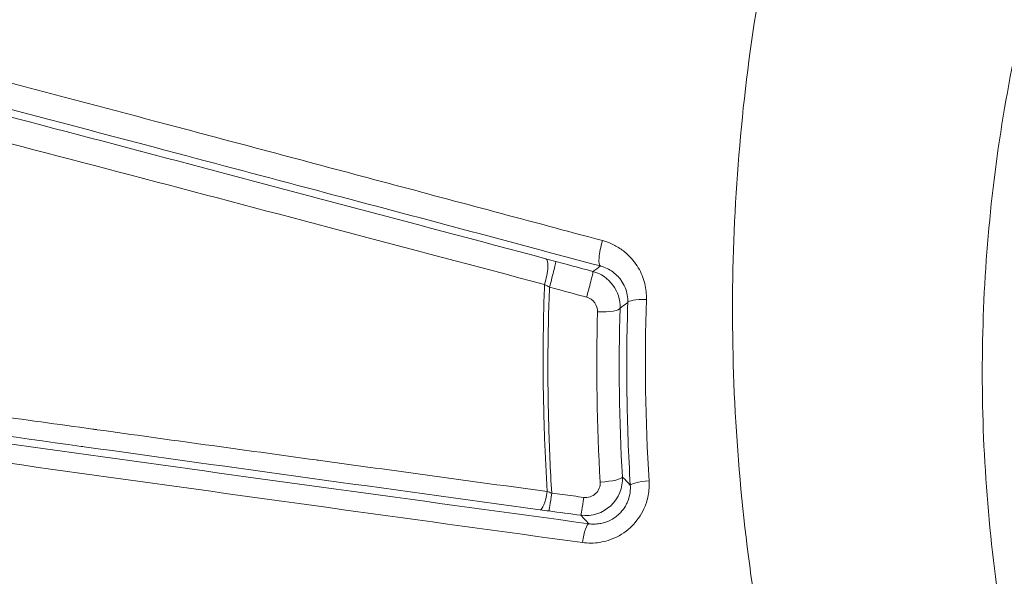
# Model space of a CAD drawing. Units: millimetres. Extents: x -371 to 15123, y 11 to 4010.
# Drawn here: x 236 to 250, y 780 to 788 of the extents above; entities that cross this region are included whole.
import ezdxf

# ---------------------------------------------------------------- set-up
doc = ezdxf.new("R2010")
doc.units = ezdxf.units.MM
doc.styles.get("Standard").update_dxf_attribs({"font": 'arial.ttf'})
doc.dimstyles.get("Standard").update_dxf_attribs({"dimtxt": 0.18, "dimasz": 0.18, "dimexe": 0.18, "dimexo": 0.0625, "dimgap": 0.09, "dimtad": 0, "dimtih": 1, "dimtoh": 1, "dimdec": 4, "dimzin": 0, "dimdsep": 46, "dimtxsty": 'Standard', "dimcen": 0.09, "dimadec": 0, "dimazin": 0, "dimtfac": 1, "dimtdec": 4, "dimtofl": 0, "dimtmove": 0, "dimatfit": 3, "dimfxl": 1, "dimtolj": 1, "dimtzin": 0, "dimarcsym": 0})

# ---------------------------------------------------------------- blocks, each defined once
blk = doc.blocks.new('*D2')
at = {"color": 0, "lineweight": -2, "transparency": 16777216}
for p, q in [((17.899, 3676.304), (17.899, 3736.484)), ((3258.73, 3676.304), (3258.73, 3736.484)), ((87.899, 3736.304), (3188.73, 3736.304))]:
    blk.add_line(p, q, dxfattribs=at)
at = {"color": 0, "transparency": 16777216}
for points in [[(87.899, 3747.97), (87.899, 3724.637), (17.899, 3736.304)], [(3188.73, 3747.97), (3188.73, 3724.637), (3258.73, 3736.304)]]:
    blk.add_solid(points, dxfattribs=at)
at = {"layer": 'Defpoints', "color": 0, "transparency": 16777216}
for p in [(3258.73, 3736.304), (3258.73, 782.821), (17.899, 761.621)]:
    blk.add_point(p, dxfattribs=at)
at = {"color": 0, "lineweight": 13, "transparency": 16777216, "insert": (1638.315, 3878.486), "char_height": 200, "attachment_point": 5}
blk.add_mtext('\\A1;325', dxfattribs=at)
blk = doc.blocks.new('*D3')
at = {"color": 0, "lineweight": -2, "transparency": 16777216}
for p, q in [((-37.795, 3648.004), (-97.975, 3648.004)), ((-97.795, 3578.004), (-97.795, 80.535)), ((-37.795, 10.535), (-97.975, 10.535))]:
    blk.add_line(p, q, dxfattribs=at)
at = {"color": 0, "transparency": 16777216}
for points in [[(-109.462, 3578.004), (-86.128, 3578.004), (-97.795, 3648.004)], [(-109.462, 80.535), (-86.128, 80.535), (-97.795, 10.535)]]:
    blk.add_solid(points, dxfattribs=at)
at = {"layer": 'Defpoints', "color": 0, "transparency": 16777216}
for p in [(1043.065, 3648.004), (-97.795, 10.535), (1247.23, 10.535)]:
    blk.add_point(p, dxfattribs=at)
at = {"color": 0, "lineweight": 13, "transparency": 16777216, "insert": (-239.978, 1829.27), "char_height": 200, "attachment_point": 5, "rotation": 90}
blk.add_mtext('\\A1;365', dxfattribs=at)

msp = doc.modelspace()

# ---------------------------------------------------------------- linework, layer by layer
at = {"color": 0, "linetype": 'Continuous', "lineweight": 0, "extrusion": (0, 0, -1)}
for centre, major_axis, ratio, start_param, end_param in [((244.10599, 784.56206), (-0.07745, -0.28983), 0.21387102, 0.01786674, 1.70995662), ((243.2051, 784.08188), (0.07724, 0.28989), 0.25161222, 0.01803352, 1.71705211), ((243.34119, 784.04532), (0.07841, 0.28957), 0.02784039, 0.01746006, 1.77219875), ((243.84746, 783.90824), (0.0784, 0.28957), 0.02969631, 0.01746099, 1.77462497), ((243.99563, 783.70911), (0.29987, -0.00886), 0.20320844, 0.01782525, 1.58804769), ((243.24519, 781.24866), (-0.04075, -0.29722), 0.21340868, -1.43492101, -0.01786489), ((243.39741, 781.23132), (-0.32185, 0.10003), 0.17819744, -1.52059088, -1.32730926), ((243.36552, 781.23238), (-0.0397, -0.29736), 0.01696572, -1.3927979, -0.01745581), ((243.80149, 781.17417), (-0.03971, -0.29736), 0.01816083, -1.39094129, -0.01745617), ((245.57586, 794.02833), (-16.55415, 23.04687), 0.34260743, -1.92266572, -1.91679507), ((243.82946, 780.46375), (0.04055, 0.29725), 0.17761206, -1.45603564, -0.0177353)]:
    msp.add_ellipse(centre, major_axis=major_axis, ratio=ratio, start_param=start_param, end_param=end_param, dxfattribs=at)
at = {"color": 0, "linetype": 'Continuous', "lineweight": 0}
for centre, major_axis, ratio, start_param, end_param in [((243.43408, 784.31953), (-0.60776, 0.16489), 0.01745241, -1.54245371, -1.31594172), ((243.33024, 784.03327), (0.29192, -0.15036), 0.12592564, -1.72739622, -1.49520039), ((244.70037, 783.76446), (-0.29984, 0.00993), 0.17254034, -1.40866666, -0.01771906), ((244.02684, 781.38382), (0.29952, 0.01691), 0.18227864, -1.5880324, -0.0177507), ((244.734, 781.30234), (-0.29945, -0.01812), 0.15501169, -1.43326458, -0.01766686), ((243.33777, 780.94432), (0.61115, -0.08141), 0.01745241, -1.78649025, -1.58788061)]:
    msp.add_ellipse(centre, major_axis=major_axis, ratio=ratio, start_param=start_param, end_param=end_param, dxfattribs=at)
for points, knots in [([(249.52985, 814.71324), (247.10236, 814.09335), (244.71051, 813.28706), (242.41785, 812.32034), (241.46792, 811.9198), (240.53143, 811.49073), (239.60861, 811.03284), (236.85233, 809.66522), (234.19544, 808.02687), (231.72033, 806.15429), (230.89449, 805.5295), (230.09234, 804.88154), (229.31227, 804.21105), (226.39289, 801.70174), (223.77724, 798.88261), (221.48323, 795.74149), (221.33562, 795.53937), (221.18948, 795.33605), (221.04498, 795.13172), (218.67795, 791.78476), (216.76695, 788.21207), (215.29795, 784.42631), (214.34243, 781.96383), (213.57179, 779.38914), (213.01758, 776.80224), (212.71647, 775.39678), (212.47705, 773.98383), (212.29866, 772.56355), (212.21754, 771.9177), (212.14905, 771.27032), (212.09324, 770.6214), (212.00397, 769.58343), (211.9471, 768.54154), (211.92306, 767.49568), (211.91932, 767.333), (211.91638, 767.17022), (211.91424, 767.00735)], [0.0322432164, 0.0322432164, 0.0322432164, 0.0322432164, 0.0396983864, 0.0396983864, 0.0396983864, 0.0427873263, 0.0427873263, 0.0427873263, 0.0520133685, 0.0520133685, 0.0520133685, 0.0550916907, 0.0550916907, 0.0550916907, 0.0666121563, 0.0666121563, 0.0666121563, 0.0673534541, 0.0673534541, 0.0673534541, 0.0794960494, 0.0794960494, 0.0794960494, 0.0873943041, 0.0873943041, 0.0873943041, 0.0916854242, 0.0916854242, 0.0916854242, 0.0936367544, 0.0936367544, 0.0936367544, 0.0967579796, 0.0967579796, 0.0967579796, 0.097243485, 0.097243485, 0.097243485, 0.097243485]), ([(258.67149, 800.62112), (258.59429, 800.56882), (258.51739, 800.51599), (257.97079, 800.13523), (257.51025, 799.78626), (256.17975, 798.69118), (255.36045, 797.89841), (253.85285, 796.18939), (253.16365, 795.27167), (251.92756, 793.31218), (251.39393, 792.29195), (250.49245, 790.17115), (250.12468, 789.07074), (249.56594, 786.78606), (249.38191, 785.62891), (249.20326, 783.29544), (249.20824, 782.11765), (249.41827, 779.74023), (249.62114, 778.56933), (250.21608, 776.27579), (250.60827, 775.15106), (251.59249, 772.94841), (252.17141, 771.90041), (253.16311, 770.41064), (253.51447, 769.92754), (254.25933, 768.98869), (254.65294, 768.53282), (255.06812, 768.09137)], [0.0195446208, 0.0195446208, 0.0195446208, 0.0195446208, 0.0198385544, 0.0198385544, 0.0216420593, 0.0216420593, 0.0252490692, 0.0252490692, 0.0288560791, 0.0288560791, 0.032463089, 0.032463089, 0.0360700989, 0.0360700989, 0.0396771088, 0.0396771088, 0.0432841187, 0.0432841187, 0.0468911286, 0.0468911286, 0.0504981385, 0.0504981385, 0.0541051483, 0.0541051483, 0.0559086533, 0.0559086533, 0.0577121582, 0.0577121582, 0.0577121582, 0.0577121582]), ([(252.35917, 766.35099), (252.3291, 766.38311), (252.30091, 766.41815), (252.24292, 766.48548), (252.15619, 766.58665), (251.95571, 766.82386), (251.7871, 767.02921), (251.45426, 767.44263), (251.23819, 767.72189), (250.60771, 768.57076), (250.21117, 769.15158), (249.4654, 770.34284), (249.1161, 770.95324), (248.46527, 772.20397), (248.16261, 772.84713), (247.33833, 774.7992), (246.90003, 776.12795), (246.40516, 778.16078), (246.26725, 778.84497), (246.04592, 780.22655), (245.96234, 780.92705), (245.79756, 783.02115), (245.80118, 784.40714), (245.96972, 786.47047), (246.05322, 787.15564), (246.27551, 788.52059), (246.4151, 789.20332), (246.91315, 791.21865), (247.34875, 792.5159), (248.15197, 794.39399), (248.44477, 795.00867), (249.08098, 796.2152), (249.4255, 796.80875), (250.50787, 798.5088), (251.3011, 799.55866), (252.16965, 800.53961)], [-0.00000006, -0.00000006, -0.00000006, -0.00000006, 0.0001318605, 0.0001318605, 0.000263781, 0.0005276219, 0.0010553038, 0.0010553038, 0.0021106675, 0.0021106675, 0.0042213949, 0.0042213949, 0.0063321224, 0.0063321224, 0.0084428499, 0.0084428499, 0.0126643048, 0.0126643048, 0.0147750322, 0.0147750322, 0.0168857597, 0.0168857597, 0.0211072146, 0.0211072146, 0.023217942, 0.023217942, 0.0253286695, 0.0253286695, 0.0295501244, 0.0295501244, 0.0316608518, 0.0316608518, 0.0337715793, 0.0337715793, 0.037868252, 0.037868252, 0.037868252, 0.037868252]), ([(222.7276, 790.23102), (223.42963, 790.0524), (224.17678, 789.86071), (224.9583, 789.65909), (224.96876, 789.65639), (224.97924, 789.65369), (224.98972, 789.65098), (225.27351, 789.57775), (225.56159, 789.50328), (225.85395, 789.42757), (225.96937, 789.39769), (226.08545, 789.3676), (226.20221, 789.33733), (226.49215, 789.26215), (226.78667, 789.18566), (227.08429, 789.10826), (227.18894, 789.08104), (227.29397, 789.05371), (227.39933, 789.02629), (227.41941, 789.02106), (227.43951, 789.01583), (227.45962, 789.01059), (228.28305, 788.7962), (229.12782, 788.57548), (229.98973, 788.34961), (230.64561, 788.17773), (231.3119, 788.00274), (231.98424, 787.82583), (232.21702, 787.76457), (232.45053, 787.70309), (232.68456, 787.64143), (232.69768, 787.63797), (232.71079, 787.63452), (232.72391, 787.63106), (233.81885, 787.34256), (234.92864, 787.04929), (236.05188, 786.7517), (236.78483, 786.55751), (237.5235, 786.36148), (238.26751, 786.16373), (239.21441, 785.91205), (240.16994, 785.65755), (241.13446, 785.40008), (242.09898, 785.14261), (243.07249, 784.88218), (244.05534, 784.61866)], [0, 0, 0, 0, 0.0031185076, 0.0031185076, 0.0031185076, 0.0031602754, 0.0031602754, 0.0031602754, 0.0042914405, 0.0042914405, 0.0042914405, 0.0047380213, 0.0047380213, 0.0047380213, 0.0058470552, 0.0058470552, 0.0058470552, 0.0062370152, 0.0062370152, 0.0062370152, 0.0063113585, 0.0063113585, 0.0063113585, 0.0093555227, 0.0093555227, 0.0093555227, 0.011672013, 0.011672013, 0.011672013, 0.0124740303, 0.0124740303, 0.0124740303, 0.0125189714, 0.0125189714, 0.0125189714, 0.0162699987, 0.0162699987, 0.0162699987, 0.0187176823, 0.0187176823, 0.0187176823, 0.0218328715, 0.0218328715, 0.0218328715, 0.0249480606, 0.0249480606, 0.0249480606, 0.0249480606]), ([(244.02744, 784.27257), (242.76194, 784.61073), (241.51433, 784.94322), (239.60673, 785.45028), (238.93502, 785.62856), (236.38878, 786.30341), (234.54833, 786.78917), (230.95847, 787.7318), (229.20824, 788.18895), (227.10247, 788.73436), (226.68508, 788.84222), (225.86782, 789.05285), (225.46702, 789.15587), (224.33699, 789.4454), (223.62971, 789.62545), (222.92051, 789.80433), (222.8788, 789.81485), (222.83726, 789.82531)], [0, 0, 0, 0, 0.0039604184, 0.0039604184, 0.0061381751, 0.0061381751, 0.0122763501, 0.0122763501, 0.0184145252, 0.0184145252, 0.019949069, 0.019949069, 0.0214836128, 0.0214836128, 0.0243715401, 0.0243715401, 0.0245527003, 0.0245527003, 0.0245527003, 0.0245527003]), ([(224.23397, 789.31182), (224.28042, 789.30183), (224.33197, 789.29042), (224.38788, 789.27778), (224.44667, 789.2645), (224.51029, 789.24987), (224.57795, 789.2341), (224.65147, 789.21696), (224.72977, 789.19848), (224.81187, 789.17891), (224.82459, 789.17588), (224.83739, 789.17282), (224.85029, 789.16974), (225.09591, 789.11103), (225.37508, 789.04281), (225.6783, 788.96777), (225.98153, 788.89273), (226.30968, 788.81063), (226.64944, 788.725), (226.98921, 788.63937), (227.34242, 788.54976), (227.7062, 788.45703), (227.70888, 788.45635), (227.71155, 788.45567), (227.71423, 788.45499), (228.43942, 788.27012), (229.20609, 788.07298), (230.00225, 787.86713), (230.00706, 787.86588), (230.01188, 787.86464), (230.01669, 787.86339), (230.81133, 787.65791), (231.63582, 787.44362), (232.48376, 787.22237), (232.49089, 787.22051), (232.49803, 787.21865), (232.50517, 787.21678), (234.205, 786.77323), (235.95955, 786.31215), (237.75451, 785.83817), (237.76189, 785.83622), (237.76927, 785.83427), (237.77665, 785.83232), (239.57209, 785.3582), (241.40799, 784.87114), (243.28364, 784.37137)], [0, 0, 0, 0, 0.0004549707, 0.0004549707, 0.0004549707, 0.0009334203, 0.0009334203, 0.0009334203, 0.0014533956, 0.0014533956, 0.0014533956, 0.001533938, 0.001533938, 0.001533938, 0.0030678761, 0.0030678761, 0.0030678761, 0.0046018141, 0.0046018141, 0.0046018141, 0.0061357521, 0.0061357521, 0.0061357521, 0.0061470391, 0.0061470391, 0.0061470391, 0.0092036282, 0.0092036282, 0.0092036282, 0.0092221023, 0.0092221023, 0.0092221023, 0.0122715042, 0.0122715042, 0.0122715042, 0.0122971615, 0.0122971615, 0.0122971615, 0.0184072563, 0.0184072563, 0.0184072563, 0.0184323805, 0.0184323805, 0.0184323805, 0.0245430084, 0.0245430084, 0.0245430084, 0.0245430084]), ([(243.266, 784.02041), (241.40504, 784.51437), (239.58351, 784.99613), (236.02028, 785.93357), (234.27824, 786.38959), (231.74698, 787.04669), (230.9255, 787.25896), (229.34238, 787.66539), (228.57978, 787.85983), (227.49698, 788.13279), (227.14636, 788.22064), (226.47127, 788.3883), (226.14491, 788.46855), (225.54031, 788.61514), (225.26157, 788.68155), (224.77074, 788.79514), (224.55642, 788.84284), (224.40063, 788.87431)], [0, 0, 0, 0, 0.0059254701, 0.0059254701, 0.0118509401, 0.0118509401, 0.0148136752, 0.0148136752, 0.0177764102, 0.0177764102, 0.0192577777, 0.0192577777, 0.0207391452, 0.0207391452, 0.0222205128, 0.0222205128, 0.0237018803, 0.0237018803, 0.0237018803, 0.0237018803]), ([(244.05534, 784.61866), (244.10688, 784.60485), (244.15651, 784.58608), (244.20364, 784.56287), (244.25192, 784.53909), (244.29759, 784.51064), (244.34003, 784.47799), (244.38235, 784.44545), (244.42145, 784.40873), (244.4567, 784.36828), (244.46934, 784.35378), (244.48148, 784.33879), (244.4931, 784.32334), (244.54098, 784.25967), (244.57906, 784.18916), (244.60614, 784.11445), (244.63156, 784.04429), (244.6473, 783.9704), (244.65231, 783.89496), (244.65403, 783.86916), (244.65449, 783.84319), (244.65366, 783.81712)], [0, 0, 0, 0, 0.00016154446, 0.00016154446, 0.00016154446, 0.00032701741, 0.00032701741, 0.00032701741, 0.00049200606, 0.00049200606, 0.00049200606, 0.00055117059, 0.00055117059, 0.00055117059, 0.0007950499, 0.0007950499, 0.0007950499, 0.00102405587, 0.00102405587, 0.00102405587, 0.00110234118, 0.00110234118, 0.00110234118, 0.00110234118]), ([(221.9721, 784.23104), (222.01504, 784.22327), (222.06289, 784.21487), (222.11489, 784.20599), (222.1686, 784.19681), (222.22674, 784.18713), (222.28883, 784.17698), (222.31468, 784.17275), (222.34122, 784.16845), (222.36843, 784.16406), (222.41055, 784.15726), (222.45421, 784.15027), (222.49937, 784.14309), (222.53999, 784.13664), (222.5818, 784.13003), (222.62474, 784.12327), (222.63183, 784.12215), (222.63895, 784.12103), (222.64609, 784.11991), (222.74242, 784.10476), (222.84329, 784.08906), (222.94805, 784.07289), (222.97972, 784.06801), (223.01174, 784.06308), (223.0441, 784.05811), (223.12636, 784.04549), (223.21087, 784.03258), (223.29731, 784.01945), (223.3751, 784.00763), (223.45448, 783.99562), (223.53531, 783.98342), (223.54776, 783.98154), (223.56025, 783.97966), (223.57277, 783.97777), (223.69634, 783.95914), (223.82328, 783.94007), (223.95308, 783.92065), (224.01956, 783.9107), (224.08683, 783.90066), (224.15486, 783.89052), (224.36354, 783.85942), (224.57921, 783.82749), (224.80095, 783.79486), (224.88603, 783.78234), (224.97201, 783.76972), (225.0589, 783.75698), (225.21526, 783.73404), (225.37408, 783.71087), (225.53566, 783.68731), (225.62124, 783.67483), (225.70755, 783.66226), (225.79455, 783.64959), (225.81149, 783.64713), (225.82846, 783.64466), (225.84544, 783.64219), (226.0031, 783.61924), (226.16226, 783.59612), (226.32284, 783.57283), (226.4619, 783.55266), (226.602, 783.53237), (226.74305, 783.51199), (227.06057, 783.46611), (227.38297, 783.41972), (227.70959, 783.37288), (227.71941, 783.37147), (227.72924, 783.37006), (227.73907, 783.36865), (227.95596, 783.33754), (228.17473, 783.30623), (228.39522, 783.27472), (228.40992, 783.27261), (228.42462, 783.27051), (228.43933, 783.26841), (228.9859, 783.1903), (229.54296, 783.111), (230.10895, 783.03075), (230.31485, 783.00156), (230.52195, 782.97225), (230.73018, 782.9428), (230.87963, 782.92167), (231.02966, 782.90047), (231.18026, 782.87921), (231.18915, 782.87796), (231.19804, 782.8767), (231.20692, 782.87545), (231.90139, 782.77742), (232.60773, 782.6781), (233.32466, 782.57766), (233.52545, 782.54953), (233.72707, 782.52132), (233.9295, 782.49301), (233.9886, 782.48475), (234.04777, 782.47648), (234.10702, 782.4682), (234.63577, 782.39431), (235.16877, 782.31999), (235.70532, 782.24537), (236.17144, 782.18054), (236.64025, 782.11547), (237.11129, 782.05022), (237.11579, 782.04959), (237.1203, 782.04897), (237.1248, 782.04835), (237.14027, 782.0462), (237.15574, 782.04406), (237.17121, 782.04192), (237.65999, 781.97421), (238.15148, 781.90626), (238.64528, 781.83812), (239.14675, 781.76893), (239.65059, 781.69955), (240.15633, 781.63007), (240.16437, 781.62897), (240.17241, 781.62787), (240.18045, 781.62676), (241.21274, 781.48496), (242.25336, 781.34269), (243.30251, 781.19978)], [0, 0, 0, 0, 0.0004286201, 0.0004286201, 0.0004286201, 0.0008713619, 0.0008713619, 0.0008713619, 0.0010556713, 0.0010556713, 0.0010556713, 0.0013410505, 0.0013410505, 0.0013410505, 0.0015977619, 0.0015977619, 0.0015977619, 0.0016401469, 0.0016401469, 0.0016401469, 0.0022118447, 0.0022118447, 0.0022118447, 0.0023846822, 0.0023846822, 0.0023846822, 0.0028239957, 0.0028239957, 0.0028239957, 0.0032193731, 0.0032193731, 0.0032193731, 0.0032802939, 0.0032802939, 0.0032802939, 0.0038814128, 0.0038814128, 0.0038814128, 0.0041893049, 0.0041893049, 0.0041893049, 0.0051337063, 0.0051337063, 0.0051337063, 0.0054960406, 0.0054960406, 0.0054960406, 0.0061480211, 0.0061480211, 0.0061480211, 0.0064933374, 0.0064933374, 0.0064933374, 0.0065605877, 0.0065605877, 0.0065605877, 0.007184982, 0.007184982, 0.007184982, 0.007725676, 0.007725676, 0.007725676, 0.0089428518, 0.0089428518, 0.0089428518, 0.0089794579, 0.0089794579, 0.0089794579, 0.0097870486, 0.0097870486, 0.0097870486, 0.0098408816, 0.0098408816, 0.0098408816, 0.011840664, 0.011840664, 0.011840664, 0.0125681783, 0.0125681783, 0.0125681783, 0.0130903665, 0.0130903665, 0.0130903665, 0.0131211754, 0.0131211754, 0.0131211754, 0.0155280877, 0.0155280877, 0.0155280877, 0.016202192, 0.016202192, 0.016202192, 0.0163990065, 0.0163990065, 0.0163990065, 0.0181556772, 0.0181556772, 0.0181556772, 0.0196817631, 0.0196817631, 0.0196817631, 0.0196963533, 0.0196963533, 0.0196963533, 0.0197464544, 0.0197464544, 0.0197464544, 0.0213292052, 0.0213292052, 0.0213292052, 0.0229365081, 0.0229365081, 0.0229365081, 0.022962057, 0.022962057, 0.022962057, 0.0262423508, 0.0262423508, 0.0262423508, 0.0262423508]), ([(243.41973, 784.33481), (243.46591, 784.3223), (243.51209, 784.3098), (243.68085, 784.2641), (243.80343, 784.23091), (243.926, 784.19773)], [0, 0, 0, 0, 0.000143590522, 0.000143590522, 0.000524716873, 0.000524716873, 0.000524716873, 0.000524716873]), ([(244.40061, 783.77531), (244.40171, 783.81022), (244.39906, 783.84467), (244.38671, 783.91316), (244.37671, 783.9471), (244.34913, 784.01399), (244.3311, 784.04673), (244.30665, 784.0813), (244.30359, 784.08549), (244.3001, 784.09011), (244.29973, 784.09059), (244.29936, 784.09107), (244.27996, 784.11656), (244.25826, 784.13996), (244.21091, 784.18225), (244.18526, 784.20112), (244.13168, 784.23324), (244.10387, 784.24666), (244.05936, 784.26327), (244.04356, 784.2683), (244.02744, 784.27257)], [0, 0, 0, 0, 0.000107398309, 0.000107398309, 0.000219471294, 0.000219471294, 0.000338875241, 0.000338875241, 0.000355519334, 0.000355519334, 0.000357473355, 0.000357473355, 0.000357473355, 0.000460352085, 0.000460352085, 0.000563325151, 0.000563325151, 0.000662373226, 0.000662373226, 0.000714946709, 0.000714946709, 0.000714946709, 0.000714946709]), ([(220.20738, 784.10687), (220.99533, 783.98787), (221.82965, 783.86392), (222.69763, 783.73637), (223.56561, 783.60882), (224.46737, 783.47766), (225.39601, 783.34363), (226.32464, 783.20959), (227.2802, 783.07268), (228.25859, 782.93333), (229.23698, 782.79398), (230.24074, 782.65183), (231.25279, 782.50921), (233.27691, 782.22395), (235.34366, 781.93539), (237.44677, 781.64401), (239.54988, 781.35262), (241.68948, 781.0584), (243.86906, 780.76108)], [0, 0, 0, 0, 0.0033182197, 0.0033182197, 0.0033182197, 0.0066364393, 0.0066364393, 0.0066364393, 0.009954659, 0.009954659, 0.009954659, 0.0132728787, 0.0132728787, 0.0132728787, 0.019909318, 0.019909318, 0.019909318, 0.0265457574, 0.0265457574, 0.0265457574, 0.0265457574]), ([(243.926, 784.19773), (244.03488, 784.16819), (244.13061, 784.1027), (244.26451, 783.92176), (244.29896, 783.81145), (244.29542, 783.69916)], [0, 0, 0, 0, 0.000333711812, 0.000333711812, 0.000667423623, 0.000667423623, 0.000667423623, 0.000667423623]), ([(243.20558, 780.95133), (241.0954, 781.24061), (239.02512, 781.5268), (236.99454, 781.80992), (236.98109, 781.8118), (236.96764, 781.81367), (236.9542, 781.81555), (236.00386, 781.94807), (235.06201, 782.07995), (234.13081, 782.21097), (234.0736, 782.21902), (234.01644, 782.22706), (233.95931, 782.2351), (233.94655, 782.2369), (233.93378, 782.2387), (233.92102, 782.24049), (232.93177, 782.37978), (231.96145, 782.51711), (231.0132, 782.65218), (231.00363, 782.65354), (230.99406, 782.6549), (230.9845, 782.65626), (230.03404, 782.79166), (229.10569, 782.92478), (228.20558, 783.05499), (228.19904, 783.05593), (228.19251, 783.05688), (228.18597, 783.05783), (227.28374, 783.18836), (226.40886, 783.31611), (225.57676, 783.43939), (225.57305, 783.43994), (225.56935, 783.44049), (225.56565, 783.44104), (224.81442, 783.55235), (224.11176, 783.65797), (223.48486, 783.75468), (223.41587, 783.76533), (223.3478, 783.77586), (223.28069, 783.78629), (222.97926, 783.8331), (222.69694, 783.87768), (222.4433, 783.91888), (222.41084, 783.92415), (222.37885, 783.92937), (222.34735, 783.93452), (222.10793, 783.97373), (221.901, 784.00888), (221.74221, 784.038), (221.71727, 784.04257), (221.69352, 784.04699), (221.67103, 784.05126)], [0, 0, 0, 0, 0.0065133919, 0.0065133919, 0.0065133919, 0.0065565366, 0.0065565366, 0.0065565366, 0.0096056325, 0.0096056325, 0.0096056325, 0.0097929418, 0.0097929418, 0.0097929418, 0.0098348049, 0.0098348049, 0.0098348049, 0.0130803189, 0.0130803189, 0.0130803189, 0.0131130732, 0.0131130732, 0.0131130732, 0.0163676971, 0.0163676971, 0.0163676971, 0.0163913415, 0.0163913415, 0.0163913415, 0.0196550755, 0.0196550755, 0.0196550755, 0.0196696099, 0.0196696099, 0.0196696099, 0.0226180049, 0.0226180049, 0.0226180049, 0.0229424538, 0.0229424538, 0.0229424538, 0.0243996627, 0.0243996627, 0.0243996627, 0.0245861414, 0.0245861414, 0.0245861414, 0.0260035636, 0.0260035636, 0.0260035636, 0.0262261465, 0.0262261465, 0.0262261465, 0.0262261465]), ([(243.30251, 781.19978), (243.28744, 781.44183), (243.27541, 781.68357), (243.26268, 782.02745), (243.25945, 782.12953), (243.24996, 782.49156), (243.24687, 782.75238), (243.24709, 783.05699), (243.24722, 783.10167), (243.24865, 783.38804), (243.25305, 783.62935), (243.26237, 783.92058), (243.26411, 783.97049), (243.266, 784.02041)], [0, 0, 0, 0, 0.00073903446, 0.00073903446, 0.00105101093, 0.00105101093, 0.00184493998, 0.00184493998, 0.00198152234, 0.00198152234, 0.00272095374, 0.00272095374, 0.00287390963, 0.00287390963, 0.00287390963, 0.00287390963]), ([(243.3334, 783.98526), (243.32115, 783.67851), (243.31415, 783.37137), (243.31031, 782.75017), (243.31367, 782.4361), (243.3308, 781.80771), (243.34456, 781.49338), (243.36345, 781.17906)], [0, 0, 0, 0, 0.00093990524, 0.00093990524, 0.00189942366, 0.00189942366, 0.00285894208, 0.00285894208, 0.00285894208, 0.00285894208]), ([(243.84001, 783.84734), (243.71735, 783.88073), (243.5947, 783.91412), (243.47204, 783.94751), (243.42582, 783.96009), (243.37961, 783.97268), (243.3334, 783.98526)], [0, 0, 0, 0, 0.000381526572, 0.000381526572, 0.000381526572, 0.000525264843, 0.000525264843, 0.000525264843, 0.000525264843]), ([(243.78165, 780.50494), (241.59106, 780.80493), (239.44073, 781.10202), (235.21345, 781.69051), (233.13638, 781.98197), (229.06803, 782.55859), (227.07211, 782.84443), (224.25242, 783.25467), (223.34213, 783.38826), (221.59474, 783.64763), (220.75756, 783.77341), (219.96943, 783.89394)], [0, 0, 0, 0, 0.0066844972, 0.0066844972, 0.0133689945, 0.0133689945, 0.0200534917, 0.0200534917, 0.0233957403, 0.0233957403, 0.026737989, 0.026737989, 0.026737989, 0.026737989]), ([(243.98865, 783.64834), (243.98987, 783.6929), (243.97604, 783.73671), (243.9224, 783.80894), (243.88394, 783.83538), (243.84001, 783.84734)], [0, 0, 0, 0, 0.000134727059, 0.000134727059, 0.000269454118, 0.000269454118, 0.000269454118, 0.000269454118]), ([(244.40061, 783.77531), (244.39614, 783.77208), (244.39168, 783.76885), (244.38722, 783.76563), (244.35659, 783.74348), (244.32599, 783.72133), (244.29542, 783.69916)], [0.00025309086, 0.00025309086, 0.00025309086, 0.00025309086, 0.001, 0.001, 0.001, 0.00612613235, 0.00612613235, 0.00612613235, 0.00612613235]), ([(244.43454, 781.28504), (244.40942, 781.70042), (244.39408, 782.11563), (244.3828, 782.94572), (244.38686, 783.3606), (244.40061, 783.77531)], [0, 0, 0, 0, 0.00126193269, 0.00126193269, 0.00252386538, 0.00252386538, 0.00252386538, 0.00252386538]), ([(244.32637, 781.39975), (244.33437, 781.25231), (244.27408, 781.10501), (244.06076, 780.90681), (243.90855, 780.85732), (243.76189, 780.87684)], [0, 0, 0, 0, 0.000437352572, 0.000437352572, 0.000874705144, 0.000874705144, 0.000874705144, 0.000874705144]), ([(244.69016, 781.34583), (244.69218, 781.31298), (244.69212, 781.28009), (244.69007, 781.24736), (244.68799, 781.21394), (244.68383, 781.1807), (244.67765, 781.14786), (244.67154, 781.11533), (244.66344, 781.08318), (244.65336, 781.05163), (244.6478, 781.03423), (244.64164, 781.01701), (244.63486, 781.00001), (244.59846, 780.90866), (244.5444, 780.82352), (244.47709, 780.75125), (244.4638, 780.73698), (244.44999, 780.72321), (244.4357, 780.70999), (244.36049, 780.64044), (244.27181, 780.58564), (244.17551, 780.54924), (244.16075, 780.54365), (244.1458, 780.53851), (244.1307, 780.53381), (244.09362, 780.52226), (244.05602, 780.51344), (244.01812, 780.50737), (243.97899, 780.50111), (243.93955, 780.49779), (243.90005, 780.4974), (243.86055, 780.49701), (243.821, 780.49955), (243.78165, 780.50494)], [0, 0, 0, 0, 0.00009855235, 0.00009855235, 0.00009855235, 0.00019917461, 0.00019917461, 0.00019917461, 0.0002988377, 0.0002988377, 0.0002988377, 0.00035382267, 0.00035382267, 0.00035382267, 0.00064929332, 0.00064929332, 0.00064929332, 0.00070763842, 0.00070763842, 0.00070763842, 0.00101465419, 0.00101465419, 0.00101465419, 0.00106171888, 0.00106171888, 0.00106171888, 0.00117731635, 0.00117731635, 0.00117731635, 0.00129671269, 0.00129671269, 0.00129671269, 0.00141610904, 0.00141610904, 0.00141610904, 0.00141610904]), ([(243.7997, 781.12026), (243.85869, 781.11231), (243.91996, 781.13235), (244.0048, 781.21189), (244.02817, 781.27053), (244.02476, 781.32894)], [0, 0, 0, 0, 0.00017853067, 0.00017853067, 0.000357061341, 0.000357061341, 0.000357061341, 0.000357061341]), ([(243.86906, 780.76108), (243.89353, 780.75769), (243.91821, 780.7561), (243.968, 780.75657), (243.99312, 780.75868), (244.04034, 780.76631), (244.06247, 780.77143), (244.10901, 780.78565), (244.13304, 780.79509), (244.18043, 780.8181), (244.20371, 780.83184), (244.24324, 780.85977), (244.25997, 780.87329), (244.29185, 780.90271), (244.307, 780.91867), (244.33501, 780.95243), (244.34789, 780.97022), (244.37113, 781.00729), (244.3815, 781.02656), (244.39411, 781.0542), (244.39749, 781.06214), (244.41261, 781.10044), (244.42152, 781.13172), (244.43193, 781.1886), (244.43459, 781.21402), (244.43575, 781.25468), (244.43549, 781.26989), (244.43454, 781.28504)], [0, 0, 0, 0, 0.000077261172, 0.000077261172, 0.000155710003, 0.000155710003, 0.000225499189, 0.000225499189, 0.000303817158, 0.000303817158, 0.000385776904, 0.000385776904, 0.000450998378, 0.000450998378, 0.000517511486, 0.000517511486, 0.000583832463, 0.000583832463, 0.000650160999, 0.000650160999, 0.000676497567, 0.000676497567, 0.000776178774, 0.000776178774, 0.000854956124, 0.000854956124, 0.000901996756, 0.000901996756, 0.000901996756, 0.000901996756]), ([(244.32637, 781.39975), (244.33065, 781.3952), (244.33494, 781.39065), (244.33922, 781.3861), (244.36393, 781.35985), (244.38868, 781.33359), (244.41348, 781.30734), (244.4205, 781.29991), (244.42752, 781.29247), (244.43454, 781.28504)], [0.00030631009, 0.00030631009, 0.00030631009, 0.00030631009, 0.001, 0.001, 0.001, 0.005, 0.005, 0.005, 0.00613198943, 0.00613198943, 0.00613198943, 0.00613198943]), ([(243.36345, 781.17906), (243.413, 781.17239), (243.46254, 781.16571), (243.51209, 781.15903), (243.60796, 781.14611), (243.70383, 781.13319), (243.7997, 781.12026)], [0, 0, 0, 0, 0.000150000003, 0.000150000003, 0.000150000003, 0.000440265074, 0.000440265074, 0.000440265074, 0.000440265074])]:
    msp.add_open_spline(points, degree=3, knots=knots, dxfattribs=at)
for points in [[(243.926, 784.19773), (243.95978, 784.22268), (243.99359, 784.24763), (244.02744, 784.27257)], [(244.29542, 783.69916), (244.27283, 782.9339), (244.28301, 782.16741), (244.32637, 781.39975)], [(244.65366, 783.81712), (244.62737, 782.99402), (244.63944, 782.17024), (244.69016, 781.34583)], [(244.02476, 781.32894), (243.97948, 782.10317), (243.96759, 782.87632), (243.98865, 783.64834)], [(243.76189, 780.87684), (243.61656, 780.89624), (243.47124, 780.91565), (243.32591, 780.93505)]]:
    msp.add_open_spline(points, degree=3, dxfattribs=at)

# ---------------------------------------------------------------- dimensions: what is measured, and where the dimension line sits
at = {"lineweight": 13}
dim = msp.add_linear_dim(base=(3258.72985, 3736.30353), p1=(17.89947, 761.62094), p2=(3258.72985, 782.82094), text='325', dimstyle='Standard', override={"dimtxt": 200, "dimasz": 70, "dimgap": 40, "dimtad": 3, "dimtih": 0, "dimtoh": 0, "dimfxl": 60, "dimfxlon": 1}, dxfattribs=at)
dim.commit()
dim.dimension.update_dxf_attribs({"geometry": '*D2', "text_midpoint": (1638.31466, 3878.48634)})
dim = msp.add_linear_dim(base=(-97.79507, 10.53504), p1=(1043.06462, 3648.00412), p2=(1247.22985, 10.53504), angle=90, text='365', dimstyle='Standard', override={"dimtxt": 200, "dimasz": 70, "dimgap": 40, "dimtad": 3, "dimtih": 0, "dimtoh": 0, "dimfxl": 60, "dimfxlon": 1}, dxfattribs=at)
dim.commit()
dim.dimension.update_dxf_attribs({"geometry": '*D3', "text_midpoint": (-239.97788, 1829.26958)})

doc.saveas('drawing.dxf')
